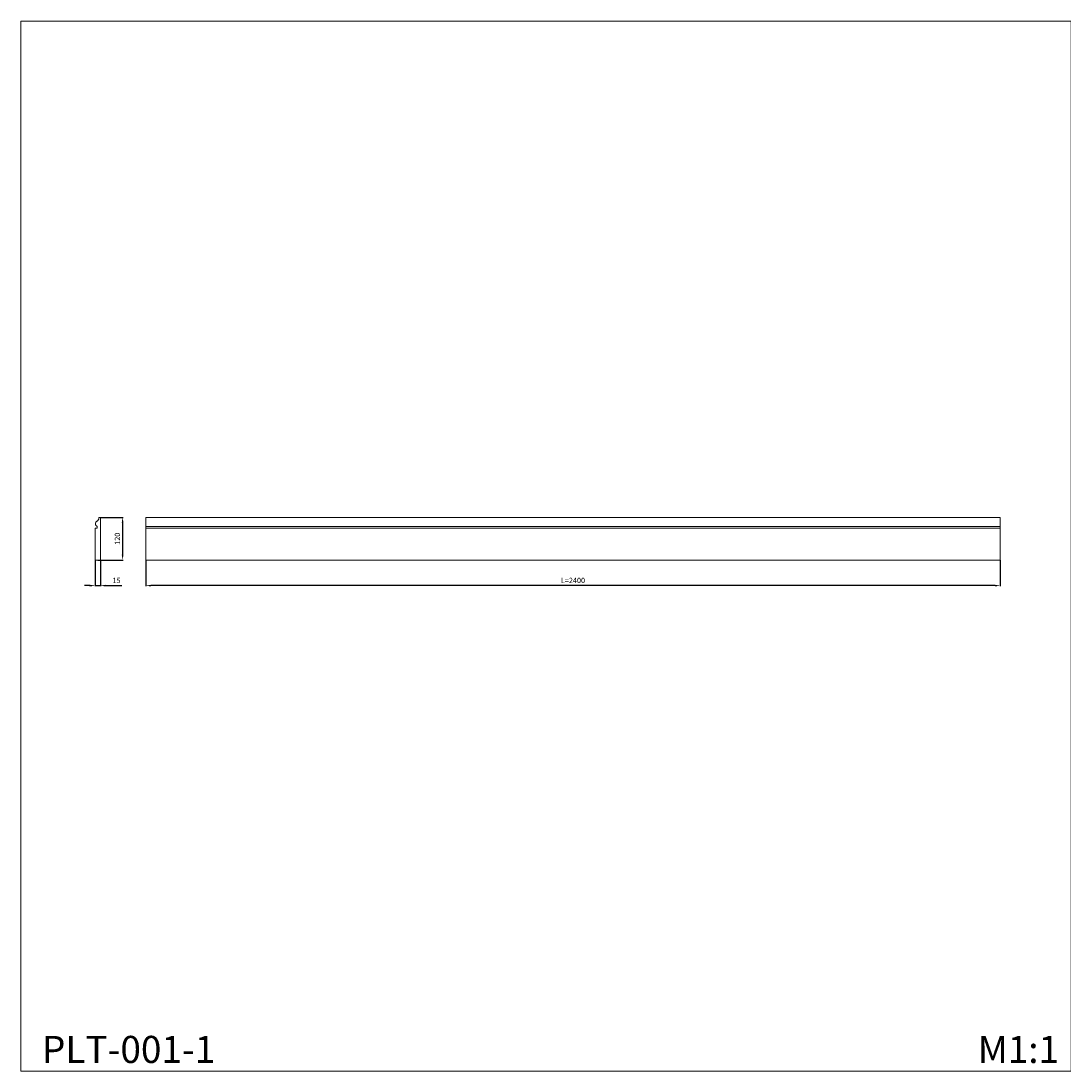
# Model space of a CAD drawing. Units: millimetres. Extents: x 768 to 6668, y 2462 to 5412.
# Drawn here: x 768 to 3697, y 2462 to 5412 of the extents above; entities that cross this region are included whole.
import ezdxf

# ---------------------------------------------------------------- set-up
doc = ezdxf.new("R2010")
doc.units = ezdxf.units.MM
doc.layers.get('0').update_dxf_attribs({"lineweight": 5})
doc.styles.get("Standard").update_dxf_attribs({"font": 'arial.ttf'})
doc.dimstyles.new('ISO-25', dxfattribs={"dimtxt": 2.5, "dimasz": 2.5, "dimexe": 1.25, "dimexo": 0.625, "dimtad": 1, "dimtxsty": 'Standard', "dimcen": 2.5, "dimadec": 0, "dimazin": 0, "dimtfac": 1, "dimtmove": 0, "dimatfit": 3, "dimfxl": 1, "dimarcsym": 0})

# ---------------------------------------------------------------- blocks, each defined once
blk = doc.blocks.new('*D2')
at = {"color": 0, "lineweight": -2, "transparency": 16777216}
for p, q in [((991.3, 4016.9), (1054.2, 4016.9)), ((1053, 4001.9), (1053, 3911.9)), ((983.3, 3896.9), (1054.2, 3896.9))]:
    blk.add_line(p, q, dxfattribs=at)
at = {"color": 0, "lineweight": 50, "transparency": 16777216}
for points in [[(1050.5, 4001.9), (1055.5, 4001.9), (1053, 4016.9)], [(1050.5, 3911.9), (1055.5, 3911.9), (1053, 3896.9)]]:
    blk.add_solid(points, dxfattribs=at)
at = {"layer": 'Defpoints', "color": 0, "lineweight": 50, "transparency": 16777216}
for p in [(990.6, 4016.9), (982.6, 3896.9), (1053, 3896.9)]:
    blk.add_point(p, dxfattribs=at)
at = {"color": 0, "transparency": 16777216, "insert": (1040.3, 3956.9), "char_height": 15, "attachment_point": 5, "rotation": 90}
blk.add_mtext('120', dxfattribs=at)
blk = doc.blocks.new('*D1')
at = {"color": 0, "lineweight": -2, "transparency": 16777216}
for p, q in [((975.6, 3896.3), (975.6, 3824)), ((990.6, 3896.3), (990.6, 3824)), ((960.6, 3825.2), (945.6, 3825.2)), ((975.6, 3825.2), (990.6, 3825.2)), ((1005.6, 3825.2), (1050.8, 3825.2))]:
    blk.add_line(p, q, dxfattribs=at)
at = {"color": 0, "lineweight": 50, "transparency": 16777216}
for points in [[(960.6, 3827.7), (960.6, 3822.7), (975.6, 3825.2)], [(1005.6, 3827.7), (1005.6, 3822.7), (990.6, 3825.2)]]:
    blk.add_solid(points, dxfattribs=at)
at = {"layer": 'Defpoints', "color": 0, "lineweight": 50, "transparency": 16777216}
for p in [(975.6, 3896.9), (990.6, 3896.9), (990.6, 3825.2)]:
    blk.add_point(p, dxfattribs=at)
at = {"color": 0, "transparency": 16777216, "insert": (1035.7, 3837.9), "char_height": 15, "attachment_point": 5}
blk.add_mtext('15', dxfattribs=at)
blk = doc.blocks.new('*D6')
at = {"color": 0, "lineweight": -2, "transparency": 16777216}
for p, q in [((1117.9, 3896.3), (1117.9, 3824)), ((3517.9, 3896.3), (3517.9, 3824)), ((3502.9, 3825.2), (1132.9, 3825.2))]:
    blk.add_line(p, q, dxfattribs=at)
at = {"color": 0, "lineweight": 50, "transparency": 16777216}
for points in [[(1132.9, 3827.7), (1132.9, 3822.7), (1117.9, 3825.2)], [(3502.9, 3827.7), (3502.9, 3822.7), (3517.9, 3825.2)]]:
    blk.add_solid(points, dxfattribs=at)
at = {"layer": 'Defpoints', "color": 0, "lineweight": 50, "transparency": 16777216}
for p in [(1117.9, 3896.9), (3517.9, 3896.9), (1117.9, 3825.2)]:
    blk.add_point(p, dxfattribs=at)
at = {"color": 0, "transparency": 16777216, "insert": (2317.9, 3837.9), "char_height": 15, "attachment_point": 5}
blk.add_mtext('L=2400', dxfattribs=at)

msp = doc.modelspace()

# ---------------------------------------------------------------- linework, layer by layer
for p, q in [((1117.9, 4016.9), (3517.9, 4016.9)), ((1117.9, 4016.9), (1117.9, 3896.9)), ((3517.9, 4016.9), (3517.9, 3896.9)), ((1117.9, 3991.7), (3517.9, 3991.7)), ((1117.9, 3986.9), (3517.9, 3986.9)), ((1117.9, 3896.9), (3517.9, 3896.9))]:
    msp.add_line(p, q)
msp.add_lwpolyline([(3717.6, 5411.5), (767.6, 5411.5), (767.6, 2461.5), (3717.6, 2461.5)], close=True)
msp.add_lwpolyline([(975.6, 3896.9), (990.6, 3896.9), (990.6, 3896.9), (990.6, 4016.9), (986.6, 4016.9, -0.065099), (986.2, 4013.6, -0.055384), (985.2, 4011, -0.046737), (983.9, 4009, -0.038074), (982.6, 4007.5, -0.022855), (981.6, 4006.7, -0.017975), (980.8, 4006.2, 0.008545), (980.1, 4005.7, 0.037168), (979.2, 4005, 0.069276), (977.8, 4003.3, 0.086673), (976.8, 4000.7, 0.077027), (976.7, 3998.2, 0.059374), (977.1, 3996.3, 0.059374), (978, 3994.6, 0.051921), (979.1, 3993.3, 0.051921), (980.4, 3992.3, 0.041537), (981.6, 3991.7), (981.6, 3986.9), (975.6, 3986.9), (975.6, 3896.9)], format="xyb", close=True)

# ---------------------------------------------------------------- texts
at = {"attachment_point": 1, "line_spacing_factor": 0.963855}
for s, insert, char_height, width in [('PLT-001-1', (826.5, 2560.2), 76.1, 543.607), ('{\\fArial|b0|i0|c204|p34;M1:1}', (3454.8, 2560.2), 76.098, 284.679)]:
    msp.add_mtext(s, dxfattribs=dict(at, insert=insert, char_height=char_height, width=width))

# ---------------------------------------------------------------- dimensions: what is measured, and where the dimension line sits
dim = msp.add_linear_dim(base=(1053, 3896.9), p1=(990.6, 4016.9), p2=(982.6, 3896.9), angle=90, dimstyle='ISO-25', override={"dimtxt": 15, "dimasz": 15, "dimgap": 5, "dimdec": 0})
dim.commit()
dim.dimension.update_dxf_attribs({"geometry": '*D2', "text_midpoint": (1040.3, 3956.9)})
dim = msp.add_linear_dim(base=(990.6, 3825.2), p1=(975.6, 3896.9), p2=(990.6, 3896.9), dimstyle='ISO-25', override={"dimtxt": 15, "dimasz": 15, "dimgap": 5, "dimdec": 0})
dim.commit()
dim.dimension.update_dxf_attribs({"geometry": '*D1', "text_midpoint": (1035.7, 3837.9)})
dim = msp.add_linear_dim(base=(1117.9, 3825.2), p1=(3517.9, 3896.9), p2=(1117.9, 3896.9), text='L=<>', dimstyle='ISO-25', override={"dimtxt": 15, "dimasz": 15, "dimgap": 5, "dimdec": 0, "dimtofl": 1})
dim.commit()
dim.dimension.update_dxf_attribs({"geometry": '*D6', "text_midpoint": (2317.9, 3837.9)})

doc.saveas('drawing.dxf')
